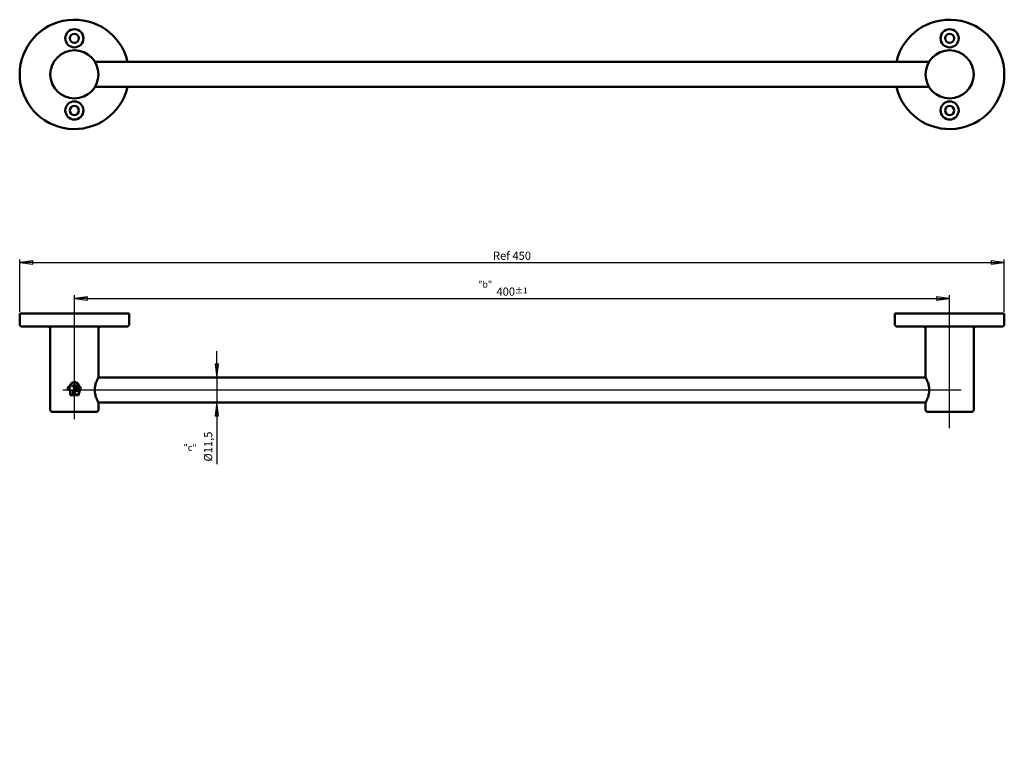
# Model space of a CAD drawing. Units: millimetres. Extents: x 181 to 931, y 323 to 879.
import ezdxf

# ---------------------------------------------------------------- set-up
doc = ezdxf.new("R2010")
doc.units = ezdxf.units.MM
doc.header["$LTSCALE"] = 2.5
for name, color, linetype, lineweight in [('Cota (ISO)', 7, 'Continuous', 25), ('Eje (ISO)', 7, 'Continuous', 25), ('Símbolo (ISO)', 7, 'Continuous', 25), ('Visible (ISO)', 7, 'Continuous', 50)]:
    doc.layers.add(name, color=color, linetype=linetype, lineweight=lineweight)
doc.styles.add('FV 2', font='txt')
doc.styles.add('FV 2.5', font='txt')
doc.dimstyles.new('FV', dxfattribs={"dimscale": 2.5, "dimtxt": 2.5, "dimasz": 4, "dimexe": 1, "dimexo": 0.5, "dimgap": 0.762, "dimtad": 1, "dimtoh": 1, "dimrnd": 1e-08, "dimtxsty": 'FV 2.5', "dimblk": 'Filled-1', "dimcen": 0.09, "dimdle": 10, "dimclrd": 256, "dimclre": 256, "dimclrt": 256, "dimazin": 2, "dimtfac": 0.72, "dimtmove": 0, "dimatfit": 3, "dimldrblk": 'Filled-1', "dimfxl": 1, "dimtolj": 1, "dimlwd": -1, "dimlwe": -1, "dimarcsym": 0})

# ---------------------------------------------------------------- blocks, each defined once
blk = doc.blocks.new('Filled-1')
at = {"color": 0}
for p, q in [((0, 0), (-1, 0.125)), ((-1, 0.125), (-1, -0.125)), ((-1, 0), (0, 0)), ((-1, -0.125), (0, 0))]:
    blk.add_line(p, q, dxfattribs=at)
at = {"color": 0, "flags": 128}
blk.add_lwpolyline([(-1, -0.125), (0, 0), (-1, 0.125), (-1, -0.125)], dxfattribs=at)
at = {"color": 0}
blk.add_solid([(-1, -0.125), (0, 0), (-1, 0.125), (-1, -0.125)], dxfattribs=at)
blk = doc.blocks.new('*D23')
at = {"layer": 'Cota (ISO)', "transparency": 16777216}
for p, q in [((331.47, 616.08), (331.47, 626.08)), ((331.47, 606.08), (331.47, 586.91)), ((331.47, 576.91), (331.47, 539.92))]:
    blk.add_line(p, q, dxfattribs=at)
at = {"layer": 'Defpoints', "color": 0, "transparency": 16777216}
for p in [(331.47, 606.08), (385.92, 606.08), (385.92, 586.91)]:
    blk.add_point(p, dxfattribs=at)
at = {"layer": 'Cota (ISO)', "transparency": 16777216, "xscale": 10, "yscale": 10, "zscale": 10}
for p, rotation in [((331.47, 606.08), 270), ((331.47, 586.91), 90)]:
    blk.add_blockref('Filled-1', p, dxfattribs=dict(at, rotation=rotation))
at = {"layer": 'Cota (ISO)', "transparency": 16777216, "insert": (321.63, 553.42), "char_height": 6.25, "attachment_point": 2, "rotation": 90, "style": 'FV 2.5'}
blk.add_mtext('\\A1;Ø11,5', dxfattribs=at)
blk = doc.blocks.new('*D24')
at = {"layer": 'Cota (ISO)', "transparency": 16777216}
for p, q in [((181.25, 656.08), (181.25, 696.06)), ((191.25, 693.56), (921.25, 693.56)), ((931.25, 656.08), (931.25, 696.06))]:
    blk.add_line(p, q, dxfattribs=at)
at = {"layer": 'Defpoints', "color": 0, "transparency": 16777216}
for p in [(931.25, 693.56), (181.25, 654.83), (931.25, 654.83)]:
    blk.add_point(p, dxfattribs=at)
at = {"layer": 'Cota (ISO)', "transparency": 16777216, "xscale": 10, "yscale": 10, "zscale": 10, "rotation": 180}
blk.add_blockref('Filled-1', (181.25, 693.56), dxfattribs=at)
at = {"layer": 'Cota (ISO)', "transparency": 16777216, "xscale": 10, "yscale": 10, "zscale": 10}
blk.add_blockref('Filled-1', (931.25, 693.56), dxfattribs=at)
at = {"layer": 'Cota (ISO)', "transparency": 16777216, "insert": (556.25, 701.93), "char_height": 6.25, "attachment_point": 2, "style": 'FV 2.5'}
blk.add_mtext('\\A1;Ref 450', dxfattribs=at)
blk = doc.blocks.new('*D25')
at = {"layer": 'Cota (ISO)', "transparency": 16777216}
for p, q in [((222.91, 656.08), (222.91, 668.82)), ((889.58, 656.08), (889.58, 668.82)), ((232.91, 666.32), (879.58, 666.32))]:
    blk.add_line(p, q, dxfattribs=at)
at = {"layer": 'Defpoints', "color": 0, "transparency": 16777216}
for p in [(889.58, 666.32), (222.91, 654.83), (889.58, 654.83)]:
    blk.add_point(p, dxfattribs=at)
at = {"layer": 'Cota (ISO)', "transparency": 16777216, "xscale": 10, "yscale": 10, "zscale": 10, "rotation": 180}
blk.add_blockref('Filled-1', (222.91, 666.32), dxfattribs=at)
at = {"layer": 'Cota (ISO)', "transparency": 16777216, "xscale": 10, "yscale": 10, "zscale": 10}
blk.add_blockref('Filled-1', (889.58, 666.32), dxfattribs=at)
at = {"layer": 'Cota (ISO)', "transparency": 16777216, "insert": (556.25, 674.61), "char_height": 6.25, "attachment_point": 2, "style": 'FV 2.5'}
blk.add_mtext('\\A1;400{\\H4.5;±1}', dxfattribs=at)

msp = doc.modelspace()

# ---------------------------------------------------------------- linework, layer by layer
at = {"layer": 'Eje (ISO)', "linetype": 'Continuous'}
for p, q in [((222.914, 574.329), (222.914, 658.181)), ((889.581, 567.549), (889.581, 656.537)), ((898.331, 596.497), (214.164, 596.497))]:
    msp.add_line(p, q, dxfattribs=at)
at = {"layer": 'Visible (ISO)'}
for p, q in [((873.952, 846.594), (238.544, 846.594)), ((873.952, 827.427), (238.544, 827.427)), ((264.581, 654.83), (181.248, 654.83)), ((181.248, 646.497), (181.248, 654.83)), ((264.581, 646.497), (264.581, 654.83)), ((931.248, 654.83), (847.914, 654.83)), ((847.914, 646.497), (847.914, 654.83)), ((931.248, 646.497), (931.248, 654.83)), ((262.914, 644.83), (182.914, 644.83)), ((204.581, 581.497), (204.581, 643.163)), ((241.248, 606.247), (241.248, 643.163)), ((929.581, 644.83), (849.581, 644.83)), ((871.248, 606.247), (871.248, 643.163)), ((907.914, 581.497), (907.914, 643.163)), ((871.336, 606.08), (241.16, 606.08)), ((219.714, 598.834), (218.039, 598.834)), ((218.039, 596.597), (218.039, 598.834)), ((218.039, 596.597), (219.714, 596.597)), ((218.289, 598.584), (219.964, 598.584)), ((218.289, 598.584), (218.289, 596.847)), ((219.964, 596.847), (218.289, 596.847)), ((219.714, 598.834), (219.714, 599.309)), ((219.714, 592.597), (219.714, 596.597)), ((219.714, 592.597), (222.114, 592.597)), ((219.964, 599.309), (219.964, 598.584)), ((219.964, 596.847), (219.964, 592.847)), ((221.864, 592.847), (219.964, 592.847)), ((221.864, 598.584), (221.864, 599.309)), ((221.864, 598.584), (222.932, 598.584)), ((221.864, 592.847), (221.864, 596.847)), ((222.487, 596.847), (221.864, 596.847)), ((222.114, 599.309), (222.114, 598.834)), ((222.932, 598.834), (222.114, 598.834)), ((222.114, 596.597), (222.315, 596.597)), ((222.114, 596.597), (222.114, 592.597)), ((222.315, 596.597), (223.851, 592.597)), ((224.023, 592.847), (222.487, 596.847)), ((223.714, 598.047), (224.838, 595.117)), ((223.851, 592.597), (226.001, 592.597)), ((223.889, 599.072), (223.889, 599.309)), ((223.889, 599.072), (226.289, 599.072)), ((224.804, 595.905), (223.947, 598.136)), ((225.812, 592.847), (224.023, 592.847)), ((226.039, 599.322), (224.139, 599.322)), ((225.644, 598.834), (224.804, 595.905)), ((224.838, 595.117), (225.832, 598.584)), ((227.789, 598.834), (225.644, 598.834)), ((227.458, 598.584), (225.812, 592.847)), ((225.832, 598.584), (227.458, 598.584)), ((226.001, 592.597), (227.789, 598.834)), ((226.289, 599.309), (226.289, 599.072)), ((871.336, 586.913), (241.16, 586.913)), ((241.248, 581.497), (241.248, 586.747)), ((871.248, 581.497), (871.248, 586.747)), ((239.581, 579.83), (206.248, 579.83)), ((906.248, 579.83), (872.914, 579.83))]:
    msp.add_line(p, q, dxfattribs=at)
for centre, radius in [((222.914, 864.511), 6.917), ((889.581, 864.511), 6.917), ((222.914, 864.511), 3.5), ((889.581, 864.511), 3.5), ((222.914, 837.011), 18.333), ((889.581, 837.011), 18.333), ((222.914, 809.511), 6.917), ((222.914, 809.511), 3.5), ((889.581, 809.511), 6.917), ((889.581, 809.511), 3.5)]:
    msp.add_circle(centre, radius, dxfattribs=at)
for centre, radius, start, end in [((222.914, 837.011), 41.667, 13.297072, 346.702928), ((889.581, 837.011), 41.667, 193.297072, 166.702928), ((182.914, 646.497), 1.667, 180, 270), ((262.914, 646.497), 1.667, 270, 0), ((849.581, 646.497), 1.667, 180, 270), ((929.581, 646.497), 1.667, 270, 0), ((202.914, 643.163), 1.667, 0, 90), ((242.914, 643.163), 1.667, 90, 180), ((869.581, 643.163), 1.667, 0, 90), ((909.581, 643.163), 1.667, 90, 180), ((206.248, 581.497), 1.667, 180, 270), ((239.581, 581.497), 1.667, 270, 0), ((872.914, 581.497), 1.667, 180, 270), ((906.248, 581.497), 1.667, 270, 0)]:
    msp.add_arc(centre, radius, start, end, dxfattribs=at)
for points, knots in [([(219.714, 599.309), (219.714, 599.723), (219.797, 600.164), (220.133, 600.973), (220.386, 601.343), (220.969, 601.925), (221.338, 602.178), (222.148, 602.514), (222.588, 602.597), (223.416, 602.597), (223.857, 602.514), (224.666, 602.178), (225.035, 601.925), (225.618, 601.342), (225.871, 600.973), (226.207, 600.164), (226.289, 599.723), (226.289, 599.309)], [0, 0, 0, 0, 0.07447333, 0.07447333, 0.14894665, 0.14894665, 0.2233961, 0.2233961, 0.29784554, 0.29784554, 0.372345, 0.372345, 0.44684447, 0.44684447, 0.52132351, 0.52132351, 0.59580255, 0.59580255, 0.59580255, 0.59580255]), ([(226.039, 599.322), (226.038, 599.7), (225.961, 600.103), (225.653, 600.847), (225.419, 601.188), (224.881, 601.726), (224.54, 601.96), (223.791, 602.27), (223.384, 602.347), (222.62, 602.347), (222.213, 602.27), (221.465, 601.96), (221.124, 601.726), (220.585, 601.188), (220.351, 600.847), (220.041, 600.099), (219.964, 599.691), (219.964, 599.309)], [-0.54955479, -0.54955479, -0.54955479, -0.54955479, -0.48151338, -0.48151338, -0.4127225, -0.4127225, -0.34391362, -0.34391362, -0.27510474, -0.27510474, -0.20633848, -0.20633848, -0.13757221, -0.13757221, -0.06878611, -0.06878611, 0, 0, 0, 0]), ([(221.864, 599.309), (221.864, 599.452), (221.893, 599.604), (222.009, 599.885), (222.097, 600.013), (222.299, 600.215), (222.426, 600.302), (222.707, 600.418), (222.859, 600.447), (223.145, 600.447), (223.297, 600.418), (223.577, 600.302), (223.705, 600.215), (223.907, 600.013), (223.995, 599.885), (224.109, 599.609), (224.138, 599.461), (224.139, 599.322)], [0, 0, 0, 0, 0.02571565, 0.02571565, 0.05143129, 0.05143129, 0.07714459, 0.07714459, 0.10285788, 0.10285788, 0.1285771, 0.1285771, 0.15429631, 0.15429631, 0.18001256, 0.18001256, 0.20498022, 0.20498022, 0.20498022, 0.20498022]), ([(223.889, 599.309), (223.889, 599.421), (223.867, 599.54), (223.777, 599.758), (223.708, 599.858), (223.551, 600.016), (223.451, 600.084), (223.232, 600.174), (223.113, 600.197), (222.89, 600.197), (222.772, 600.174), (222.553, 600.084), (222.453, 600.016), (222.296, 599.858), (222.227, 599.758), (222.137, 599.54), (222.114, 599.421), (222.114, 599.309)], [-0.16049635, -0.16049635, -0.16049635, -0.16049635, -0.14043425, -0.14043425, -0.12037215, -0.12037215, -0.10030818, -0.10030818, -0.08024421, -0.08024421, -0.06018385, -0.06018385, -0.04012348, -0.04012348, -0.02006174, -0.02006174, 0, 0, 0, 0]), ([(241.248, 586.747), (241.248, 586.747), (241.108, 587.002), (240.605, 588.005), (240.247, 588.752), (239.556, 590.456), (239.172, 591.535), (238.609, 593.926), (238.44, 595.241), (238.44, 597.752), (238.609, 599.068), (239.172, 601.459), (239.556, 602.538), (240.247, 604.241), (240.605, 604.988), (241.108, 605.992), (241.248, 606.247), (241.248, 606.247)], [0.9022638, 0.9022638, 0.9022638, 0.9022638, 1.1274203, 1.1274203, 1.3525768, 1.3525768, 1.5785522, 1.5785522, 1.8045277, 1.8045277, 2.0305031, 2.0305031, 2.2564786, 2.2564786, 2.4816351, 2.4816351, 2.7067915, 2.7067915, 2.7067915, 2.7067915]), ([(871.248, 606.247), (871.248, 606.247), (871.387, 605.992), (871.89, 604.988), (872.248, 604.241), (872.94, 602.538), (873.323, 601.459), (873.887, 599.068), (874.055, 597.752), (874.055, 596.497)], [2.70679153, 2.70679153, 2.70679153, 2.70679153, 2.93194799, 2.93194799, 3.15710446, 3.15710446, 3.38307992, 3.38307992, 3.60905537, 3.60905537, 3.60905537, 3.60905537]), ([(222.932, 598.834), (223.068, 598.834), (223.214, 598.807), (223.482, 598.696), (223.604, 598.612), (223.797, 598.419), (223.881, 598.297), (223.94, 598.154), (223.944, 598.145), (223.947, 598.136)], [0.098338836, 0.098338836, 0.098338836, 0.098338836, 0.122924375, 0.122924375, 0.147509913, 0.147509913, 0.172094969, 0.172094969, 0.173706766, 0.173706766, 0.173706766, 0.173706766]), ([(223.714, 598.047), (223.711, 598.054), (223.708, 598.06), (223.663, 598.17), (223.598, 598.265), (223.45, 598.413), (223.355, 598.478), (223.149, 598.563), (223.037, 598.584), (222.932, 598.584)], [0.169141766, 0.169141766, 0.169141766, 0.169141766, 0.170382055, 0.170382055, 0.18931342, 0.18931342, 0.208245077, 0.208245077, 0.227176733, 0.227176733, 0.227176733, 0.227176733]), ([(874.055, 596.497), (874.055, 595.241), (873.887, 593.926), (873.323, 591.535), (872.94, 590.456), (872.248, 588.752), (871.89, 588.005), (871.387, 587.002), (871.248, 586.747), (871.248, 586.747)], [0, 0, 0, 0, 0.22597546, 0.22597546, 0.45195092, 0.45195092, 0.67710738, 0.67710738, 0.90226384, 0.90226384, 0.90226384, 0.90226384])]:
    msp.add_open_spline(points, degree=3, knots=knots, dxfattribs=at)

# ---------------------------------------------------------------- texts
at = {"layer": 'Símbolo (ISO)'}
for s, insert, char_height, attachment_point, style in [('{\\fArial|b0|i1;"b"}', (530.449, 679.501), 5, 1, 'FV 2'), ('{\\fArial|b0|i1;"c"}', (306.07, 555.094), 5, 1, 'FV 2'), ('{\\fArial|b0|i1; }', (593.07, 322.733), 6.25, 8, 'FV 2.5')]:
    msp.add_mtext(s, dxfattribs=dict(at, insert=insert, char_height=char_height, attachment_point=attachment_point, style=style))

# ---------------------------------------------------------------- dimensions: what is measured, and where the dimension line sits
at = {"layer": 'Cota (ISO)'}
dim = msp.add_linear_dim(base=(931.248, 693.559), p1=(181.248, 654.83), p2=(931.248, 654.83), text='Ref <>', dimstyle='FV', override={"dimgap": 0.762, "dimtoh": 0, "dimdec": 2, "dimlfac": 0.6, "dimtol": 0, "dimlim": 0, "dimtp": 0, "dimtm": 0, "dimtdec": 2, "dimtofl": 0, "dimatfit": 1}, dxfattribs=at)
dim.commit()
dim.dimension.update_dxf_attribs({"geometry": '*D24', "text_midpoint": (556.248, 693.559), "dimtype": 160})
dim = msp.add_linear_dim(base=(889.581, 666.321), p1=(222.914, 654.83), p2=(889.581, 654.83), angle=180, dimstyle='FV', override={"dimgap": 0.762, "dimtoh": 0, "dimdec": 2, "dimlfac": 0.6, "dimtol": 1, "dimlim": 0, "dimtp": 1, "dimtm": 1, "dimtdec": 2, "dimtofl": 0, "dimatfit": 1}, dxfattribs=at)
dim.commit()
dim.dimension.update_dxf_attribs({"geometry": '*D25', "text_midpoint": (556.248, 666.321), "dimtype": 160})
dim = msp.add_linear_dim(base=(331.474, 606.08), p1=(385.918, 586.913), p2=(385.918, 606.08), angle=90, text='Ø<>', dimstyle='FV', override={"dimgap": 0.762, "dimtoh": 0, "dimdec": 2, "dimlfac": 0.6, "dimse1": 1, "dimse2": 1, "dimtol": 0, "dimlim": 0, "dimtp": 0, "dimtm": 0, "dimtdec": 2, "dimtofl": 1, "dimatfit": 1}, dxfattribs=at)
dim.commit()
dim.dimension.update_dxf_attribs({"geometry": '*D23', "text_midpoint": (331.474, 553.416), "dimtype": 160})

doc.saveas('drawing.dxf')
